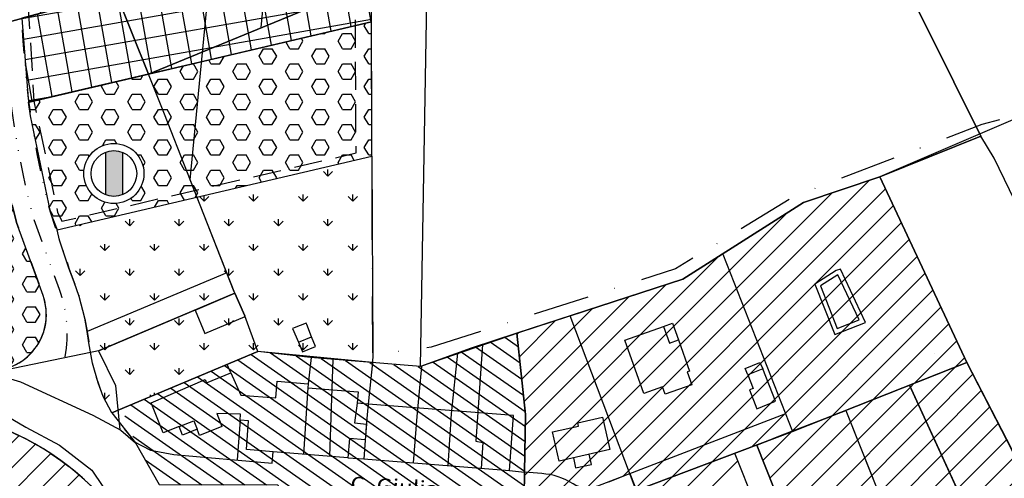
# Model space of a CAD drawing. Extents: x 1518057 to 1520045, y 5066122 to 5068802.
# Drawn here: x 1518990 to 1519201, y 5066667 to 5066765 of the extents above; entities that cross this region are included whole.
import ezdxf

# ---------------------------------------------------------------- set-up
doc = ezdxf.new("R2010")
doc.units = 0
doc.header["$LTSCALE"] = 20
doc.header["$MEASUREMENT"] = 0
doc.set_wipeout_variables(frame=1)
for name, pattern in [('DASHDOTX2', [2, 1, -0.5, 0, -0.5]), ('DASHED', [0.75, 0.5, -0.25]), ('DIVIDE', [1.25, 0.5, -0.25, 0, -0.25, 0, -0.25]), ('HIDDEN', [0.375, 0.25, -0.125])]:
    doc.linetypes.add(name, pattern=pattern)
doc.layers.get('0').update_dxf_attribs({"linetype": 'CONTINUOUS'})
for name, color, linetype in [('B1', 1, 'CONTINUOUS'), ('C1', 1, 'CONTINUOUS'), ('C4', 1, 'CONTINUOUS'), ('D2', 1, 'CONTINUOUS'), ('EDIFICI', 3, 'CONTINUOUS'), ('F1', 1, 'CONTINUOUS'), ('ICO', 6, 'DASHDOTX2'), ('LOTTI', 7, 'CONTINUOUS'), ('LOTTILIB', 7, 'CONTINUOUS'), ('LOTTIP', 7, 'CONTINUOUS'), ('PA', 14, 'DASHED'), ('RET-B1', 4, 'CONTINUOUS'), ('RET-C1', 4, 'CONTINUOUS'), ('RET-C4', 4, 'CONTINUOUS'), ('RET-D2', 4, 'CONTINUOUS'), ('RET-F1', 4, 'CONTINUOUS'), ('SIMBOLI', 7, 'CONTINUOUS'), ('STRADE', 2, 'CONTINUOUS'), ('STRADE-PRG', 5, 'CONTINUOUS'), ('VIE', 7, 'CONTINUOUS')]:
    doc.layers.add(name, color=color, linetype=linetype)
doc.layers.add('SERVICE', color=7, linetype='CONTINUOUS', plot=False)
doc.styles.add('TEXT2', font='simplex', dxfattribs={"width": 1.2, "height": 40})

# ---------------------------------------------------------------- blocks, each defined once
blk = doc.blocks.new('*X18')
at = {"color": 0}
for p, q in [((1518921.11, 5066680.89), (1518923.28, 5066683.07)), ((1518923.52, 5066678), (1518927.61, 5066682.09)), ((1518925.93, 5066675.11), (1518932.59, 5066681.76)), ((1518928.34, 5066672.22), (1518937.84, 5066681.71)), ((1518930.75, 5066669.32), (1518943.09, 5066681.66)), ((1518933.17, 5066666.43), (1518948.35, 5066681.61)), ((1518935.58, 5066663.54), (1518953.6, 5066681.56)), ((1518937.99, 5066660.65), (1518958.85, 5066681.51)), ((1518940.4, 5066657.76), (1518964.22, 5066681.58)), ((1518942.81, 5066654.86), (1518969.35, 5066681.4)), ((1518945.22, 5066651.97), (1518974.08, 5066680.83)), ((1518947.63, 5066649.08), (1518978.5, 5066679.94)), ((1518950.09, 5066646.23), (1518982.64, 5066678.78)), ((1518952.57, 5066643.41), (1518986.54, 5066677.38)), ((1518955.04, 5066640.58), (1518990.22, 5066675.76)), ((1518957.52, 5066637.75), (1518993.7, 5066673.93)), ((1518959.95, 5066634.88), (1518996.99, 5066671.92)), ((1518962.29, 5066631.91), (1519000.1, 5066669.72)), ((1518964.63, 5066628.95), (1519003.03, 5066667.35)), ((1518966.96, 5066625.98), (1519005.79, 5066664.81)), ((1518969.3, 5066623.02), (1519008.38, 5066662.1)), ((1518971.6, 5066620.01), (1519010.81, 5066659.22)), ((1518973.88, 5066616.99), (1519013.05, 5066656.16)), ((1518976.15, 5066613.96), (1519015.12, 5066652.93)), ((1518978.43, 5066610.93), (1519017.01, 5066649.51)), ((1518980.71, 5066607.91), (1519018.65, 5066645.85)), ((1518983, 5066604.9), (1519019.9, 5066641.8)), ((1518985.33, 5066601.92), (1519021.16, 5066637.75)), ((1518987.65, 5066598.94), (1519022.53, 5066633.82)), ((1518989.98, 5066595.97), (1519023.9, 5066629.88)), ((1519025.14, 5066625.83), (1519025.27, 5066625.95)), ((1518992.31, 5066592.99), (1519022.17, 5066622.85)), ((1518994.65, 5066590.03), (1519023.64, 5066619.02)), ((1518996.99, 5066587.07), (1519025.11, 5066615.19)), ((1518999.34, 5066584.11), (1519026.58, 5066611.36)), ((1519001.68, 5066581.15), (1519028.05, 5066607.52)), ((1519004.03, 5066578.19), (1519029.52, 5066603.69)), ((1519006.36, 5066575.23), (1519031, 5066599.86)), ((1519008.7, 5066572.26), (1519032.47, 5066596.03)), ((1519011.04, 5066569.3), (1519033.94, 5066592.2)), ((1519013.99, 5066566.94), (1519035.41, 5066588.36)), ((1519022.58, 5066570.23), (1519036.88, 5066584.53)), ((1519031.16, 5066573.51), (1519038.35, 5066580.7)), ((1519039.75, 5066576.79), (1519039.82, 5066576.87))]:
    blk.add_line(p, q, dxfattribs=at)
blk = doc.blocks.new('*X115')
at = {"color": 0}
for p, q in [((1519094.11, 5066696.8), (1519097.02, 5066694.76)), ((1519087.85, 5066694.77), (1519097.75, 5066687.84)), ((1519090.98, 5066695.79), (1519097.39, 5066691.3)), ((1519039.86, 5066693.13), (1519089.08, 5066658.66)), ((1519044.01, 5066693.42), (1519089.31, 5066661.71)), ((1519049.49, 5066692.79), (1519091.9, 5066663.09)), ((1519054.84, 5066692.25), (1519096.78, 5066662.88)), ((1519081.8, 5066692.59), (1519098.49, 5066680.91)), ((1519084.81, 5066693.7), (1519098.12, 5066684.38)), ((1519034.13, 5066690.73), (1519078.61, 5066659.58)), ((1519037, 5066691.93), (1519083.84, 5066659.12)), ((1519060.02, 5066691.83), (1519098.31, 5066665.01)), ((1519065.21, 5066691.4), (1519098.36, 5066668.18)), ((1519070.39, 5066690.97), (1519098.41, 5066671.35)), ((1519075.58, 5066690.54), (1519098.47, 5066674.52)), ((1519078.8, 5066691.49), (1519098.52, 5066677.69)), ((1519028.41, 5066688.33), (1519068.13, 5066660.51)), ((1519031.27, 5066689.53), (1519073.37, 5066660.05)), ((1519022.68, 5066685.93), (1519057.66, 5066661.43)), ((1519025.54, 5066687.13), (1519062.9, 5066660.97)), ((1519019.82, 5066684.73), (1519052.42, 5066661.9)), ((1519014.09, 5066682.33), (1519038.52, 5066665.22)), ((1519016.95, 5066683.53), (1519043.11, 5066665.21)), ((1519012.83, 5066680.01), (1519033.92, 5066665.24)), ((1519014.52, 5066675.61), (1519029.32, 5066665.25)), ((1519017.15, 5066670.57), (1519024.72, 5066665.27)), ((1519046.35, 5066662.94), (1519047.19, 5066662.36))]:
    blk.add_line(p, q, dxfattribs=at)
blk = doc.blocks.new('SP')
blk.add_wipeout([(0.06, 6.6), (1.03, 6.52), (2.17, 6.23), (3.36, 5.67), (4.2, 5.07), (4.98, 4.29), (5.66, 3.3), (6.15, 2.21), (6.42, 1.12), (6.48, -0.4), (6.29, -1.53), (5.94, -2.53), (5.43, -3.46), (4.82, -4.24), (4.02, -4.99), (3.19, -5.54), (2.42, -5.92), (1.24, -6.26), (-0.03, -6.38), (-0.82, -6.33), (-1.72, -6.15), (-2.69, -5.8), (-3.32, -5.46), (-3.86, -5.1), (-4.52, -4.54), (-5.03, -3.99), (-5.57, -3.21), (-6.07, -2.17), (-6.26, -1.61), (-6.43, -0.76), (-6.49, -0.01), (-6.42, 1.02), (-6.13, 2.23), (-5.74, 3.14), (-5.44, 3.65), (-4.53, 4.75), (-4.02, 5.2), (-2.98, 5.88), (-2.13, 6.24), (-1.36, 6.46), (-0.66, 6.57)])
at = {"color": 2}
for p, q in [((-1.8, 4.65), (-1.8, -4.43)), ((1.82, 4.65), (1.82, -4.43))]:
    blk.add_line(p, q, dxfattribs=at)
at = {"layer": 'SIMBOLI', "color": 7}
for radius in [6.43, 4.89]:
    blk.add_circle((0.01, 0.11), radius, dxfattribs=at)
at = {"layer": 'SIMBOLI', "color": 2}
for points in [[(-1.8, 4.65), (1.82, 4.65), (0.01, 5)], [(-1.8, 4.65), (-1.8, -4.43), (1.82, -4.43)], [(-1.8, 4.65), (1.82, -4.43), (1.82, 4.65)], [(1.82, 4.65), (1.82, 4.65), (-1.8, 4.65), (1.82, 4.65)], [(-1.8, -4.43), (0.03, -4.77), (1.82, -4.43)]]:
    blk.add_solid(points, dxfattribs=at)

msp = doc.modelspace()

# ---------------------------------------------------------------- hatches: boundary and pattern name
at = {"layer": 'RET-C1'}
h = msp.add_hatch(dxfattribs=at)
h.set_pattern_fill('ANSI31', color=256, scale=30, style=0)
edge = h.paths.add_edge_path()
edge.add_line((1519180.71285, 5066686.50426), (1519200.87909, 5066642.5728))
edge.add_arc((1519184.97244, 5066645.64859), 16.2013, 349.0560759, 361.1766412)
edge.add_arc((1519208.00993, 5066647.0553), 6.92342, 27.4323647, 188.9242619, ccw=False)
edge.add_line((1519214.15485, 5066650.24493), (1519214.15485, 5066650.24493))
edge.add_line((1519214.15485, 5066650.24493), (1519192.98588, 5066691.35946))
edge.add_line((1519192.98588, 5066691.35946), (1519180.71285, 5066686.50426))
at = {"layer": 'RET-C4'}
h = msp.add_hatch(dxfattribs=at)
h.set_pattern_fill('GRASS', color=256, scale=7.5, style=0)
h.paths.add_polyline_path([(1519004.79152, 5066698.02427), (1519004.24529, 5066700.8815), (1519003.05016, 5066705.52137), (1519001.96507, 5066708.54817), (1519000.87998, 5066711.57497), (1518998.85063, 5066717.57594), (1518998.34724, 5066719.72752), (1519065.70579, 5066735.48702), (1519065.85847, 5066693.04341), (1519065.79035, 5066691.35015), (1519041.31288, 5066693.73425), (1519010.06016, 5066680.64118), (1519008.22178, 5066684.08848), (1519007.1107, 5066687.06045), (1519005.88031, 5066691.2551), (1519005.12401, 5066695.60229)])
at = {"layer": 'RET-D2'}
h = msp.add_hatch(dxfattribs=at)
h.set_pattern_fill('NET', color=256, scale=35, angle=100, style=0)
edge = h.paths.add_edge_path()
edge.add_line((1518979.37985, 5066761.87215), (1518958.63808, 5066756.38033))
edge.add_line((1518958.63808, 5066756.38033), (1518964.72066, 5066738.38184))
edge.add_line((1518964.72066, 5066738.38184), (1518912.04968, 5066731.45422))
edge.add_line((1518912.04968, 5066731.45422), (1518912.48283, 5066775.86904))
edge.add_line((1518912.48283, 5066775.86904), (1518942.76236, 5066773.22882))
edge.add_line((1518942.76236, 5066773.22882), (1518953.94488, 5066822.57636))
edge.add_line((1518953.94488, 5066822.57636), (1518954.53902, 5066857.51032))
edge.add_line((1518954.53902, 5066857.51032), (1518954.8711, 5066891.82309))
edge.add_line((1518954.8711, 5066891.82309), (1518957.91596, 5066891.33396))
edge.add_line((1518957.91596, 5066891.33396), (1518961.61459, 5066914.35818))
edge.add_line((1518961.61459, 5066914.35818), (1518974.24641, 5066991.15466))
edge.add_line((1518974.24641, 5066991.15466), (1518992.57076, 5066973.59475))
edge.add_arc((1518975.60053, 5066955.88575), 24.52748, 25.2075086, 46.2203789, ccw=False)
edge.add_line((1518997.79229, 5066966.33195), (1518992.78668, 5066914.37043))
edge.add_line((1518992.78668, 5066914.37043), (1518983.42583, 5066817.19849))
edge.add_line((1518983.42583, 5066817.19849), (1518979.16935, 5066773.01339))
edge.add_line((1518979.16935, 5066773.01339), (1518979.37985, 5066761.87215))
h = msp.add_hatch(dxfattribs=at)
h.set_pattern_fill('NET', color=256, scale=35, angle=100, style=0)
edge = h.paths.add_edge_path()
edge.add_line((1518990.78582, 5066764.98378), (1518992.16154, 5066747.82865))
edge.add_line((1518992.16154, 5066747.82865), (1518992.33728, 5066747.07754))
edge.add_line((1518992.33728, 5066747.07754), (1519065.60244, 5066764.21898))
edge.add_line((1519065.60244, 5066764.21898), (1519065.01086, 5066928.67483))
edge.add_line((1519065.01086, 5066928.67483), (1519064.98597, 5066931.75534))
edge.add_line((1519064.98597, 5066931.75534), (1519063.68256, 5066932.46245))
edge.add_line((1519063.68256, 5066932.46245), (1519046.55082, 5066941.97648))
edge.add_line((1519046.55082, 5066941.97648), (1519029.41909, 5066951.49051))
edge.add_arc((1519021.68046, 5066937.55572), 15.93941, 60.9545885, 128.3227665)
edge.add_line((1519011.79658, 5066950.06066), (1519005.17804, 5066881.35581))
edge.add_line((1519005.17804, 5066881.35581), (1518998.99908, 5066817.21396))
edge.add_line((1518998.99908, 5066817.21396), (1518994.67405, 5066772.31731))
edge.add_line((1518994.67405, 5066772.31731), (1518994.7696, 5066766.07391))
edge.add_line((1518994.7696, 5066766.07391), (1518990.78582, 5066764.98378))
h.paths.add_polyline_path([(1519013.1559, 5066846.19205), (1519039.20191, 5066846.19205), (1519039.20191, 5066830.93061), (1519013.1559, 5066830.93061)], flags=16)
at = {"layer": 'RET-F1'}
h = msp.add_hatch(dxfattribs=at)
h.set_pattern_fill('HEX', color=256, scale=15, style=0)
edge = h.paths.add_edge_path()
edge.add_arc((1518974.58171, 5066954.82258), 26, 354.4975112, 386.7017387)
edge.add_line((1518997.80901, 5066966.50558), (1518987.83588, 5066862.97773))
edge.add_line((1518987.83588, 5066862.97773), (1518979.16935, 5066773.01339))
edge.add_line((1518979.16935, 5066773.01339), (1518979.37985, 5066761.87215))
edge.add_line((1518979.37985, 5066761.87215), (1518980.45216, 5066762.15607))
edge.add_line((1518980.45216, 5066762.15607), (1518983.36017, 5066762.95182))
edge.add_arc((1519181.59233, 5066771.65243), 198.42302, 179.6516295, 182.5131581, ccw=False)
edge.add_line((1518983.17299, 5066772.85888), (1519000.46191, 5066952.32947))
h = msp.add_hatch(dxfattribs=at)
h.set_pattern_fill('HEX', color=256, scale=15, style=0)
h.paths.add_polyline_path([(1518992.16159, 5066747.03644), (1518992.56433, 5066744.09972), (1518996.82128, 5066723.5769), (1518998.34724, 5066719.72752), (1519065.70579, 5066735.48702), (1519065.60244, 5066764.21898), (1519028.88201, 5066755.62771), (1519017.82957, 5066753.04183)])
h = msp.add_hatch(dxfattribs=at)
h.set_pattern_fill('HEX', color=256, scale=15, style=0)
edge = h.paths.add_edge_path()
edge.add_arc((1519181.59233, 5066771.65243), 198.42302, 182.5131581, 194.6861967, ccw=False)
edge.add_line((1518983.36017, 5066762.95182), (1518980.45216, 5066762.15607))
edge.add_line((1518980.45216, 5066762.15607), (1518958.63808, 5066756.38033))
edge.add_line((1518958.63808, 5066756.38033), (1518964.94924, 5066737.70546))
edge.add_line((1518964.94924, 5066737.70546), (1518981.02247, 5066689.84003))
edge.add_line((1518981.02247, 5066689.84003), (1518982.93431, 5066689.66331))
edge.add_arc((1518984.03886, 5066701.61236), 12, 264.7187277, 379.9160075)
edge.add_line((1518995.32117, 5066705.70007), (1518989.65202, 5066721.34726))

# ---------------------------------------------------------------- linework, layer by layer
at = {"layer": 'B1'}
msp.add_lwpolyline([(1519041.31288, 5066693.73425), (1519010.06016, 5066680.64118), (1519015.08025, 5066674.17352), (1519020.19339, 5066665.28229), (1519045.53678, 5066665.20146), (1519046.53863, 5066662.41472), (1519089.17546, 5066658.65128), (1519089.37149, 5066663.20034), (1519098.2772, 5066662.81658), (1519098.36002, 5066667.95779), (1519098.55782, 5066680.23573), (1519096.7176, 5066697.64317), (1519086.88652, 5066694.46171), (1519076.10446, 5066690.50107), (1519052.53956, 5066692.44097)], close=True, dxfattribs=at)
at = {"layer": 'C1'}
for points in [[(1519194.34487, 5066656.79242), (1519180.70787, 5066686.51511), (1519180.70787, 5066686.51511), (1519192.98588, 5066691.35946), (1519174.32025, 5066731.07651), (1519158.02586, 5066725.58104), (1519132.23785, 5066709.17267), (1519096.7176, 5066697.64317), (1519098.55782, 5066680.23573), (1519098.36002, 5066667.95779)], [(1519176.38293, 5066684.80833), (1519176.38293, 5066684.80833)], [(1519164.79978, 5066631.48548), (1519148.00885, 5066673.7348), (1519153.11999, 5066675.7661), (1519167.08994, 5066681.11506), (1519167.08994, 5066681.11506), (1519167.08994, 5066681.11506), (1519167.08994, 5066681.11506), (1519167.08994, 5066681.11506), (1519167.08994, 5066681.11506), (1519167.08994, 5066681.11506), (1519167.08994, 5066681.11506), (1519167.08994, 5066681.11506), (1519167.08994, 5066681.11506), (1519167.08994, 5066681.11506), (1519167.08994, 5066681.11506), (1519167.08994, 5066681.11506), (1519178.34286, 5066652.80047)], [(1519154.17951, 5066680.38328), (1519154.17951, 5066680.38328)], [(1519155.65461, 5066676.62944), (1519155.65461, 5066676.62944)], [(1519098.36002, 5066667.95779), (1519098.2772, 5066662.81658)], [(1519116.37604, 5066665.89507), (1519120.87057, 5066667.62097), (1519124.83502, 5066657.50404)]]:
    msp.add_lwpolyline(points, dxfattribs=at)
for points in [[(1519186.0608, 5066693.38117), (1519186.0608, 5066693.38117, -0.379183475)], [(1519102.02408, 5066667.62404), (1519102.02408, 5066667.62404, -0.131304789)], [(1519129.65435, 5066666.78591), (1519129.65435, 5066666.78591, 0.455376883)]]:
    msp.add_lwpolyline(points, format="xyb", dxfattribs=at)
for points in [[(1519180.71285, 5066686.50426), (1519180.71285, 5066686.50426), (1519200.87909, 5066642.5728), (1519200.87909, 5066642.5728), (1519200.87909, 5066642.5728, 0.052935304), (1519201.17032, 5066645.98128, -0.850253697), (1519214.15485, 5066650.24493), (1519214.15485, 5066650.24493), (1519192.98588, 5066691.35946), (1519180.71285, 5066686.50426)], [(1519021.12725, 5066625.56291), (1519025.30653, 5066625.83752), (1519021.19378, 5066637.63862), (1519018.46872, 5066646.41429, 0.313428155), (1518961.47917, 5066681.48813), (1518931.76819, 5066681.77099, -0.078774586), (1518922.59909, 5066683.28488), (1518920.376, 5066681.77149), (1518948.27596, 5066648.3081), (1518959.16917, 5066635.86037), (1518969.95123, 5066622.2002), (1518982.1783, 5066605.95348), (1518992.8492, 5066592.29331), (1519003.29779, 5066579.11811), (1519013.14646, 5066566.62021), (1519039.83974, 5066576.82723)]]:
    msp.add_lwpolyline(points, format="xyb", close=True, dxfattribs=at)
at = {"layer": 'C4'}
msp.add_lwpolyline([(1519004.79152, 5066698.02427), (1519004.24529, 5066700.8815), (1519003.05016, 5066705.52137), (1519001.96507, 5066708.54817), (1519000.87998, 5066711.57497), (1518998.85063, 5066717.57594), (1518998.34724, 5066719.72752), (1519065.70579, 5066735.48702), (1519065.85847, 5066693.04341), (1519065.79035, 5066691.35015), (1519041.31288, 5066693.73425), (1519010.06016, 5066680.64118), (1519008.22178, 5066684.08848), (1519007.1107, 5066687.06045), (1519005.88031, 5066691.2551), (1519005.12401, 5066695.60229)], close=True, dxfattribs=at)
at = {"layer": 'D2'}
msp.add_lwpolyline([(1518990.78582, 5066764.98378), (1518992.16154, 5066747.82865), (1518992.33728, 5066747.07754), (1519065.60244, 5066764.21898), (1519065.01086, 5066928.67483), (1519064.98597, 5066931.75534), (1519063.68256, 5066932.46245), (1519046.55082, 5066941.97648), (1519029.41909, 5066951.49051, 0.302718683), (1519011.79658, 5066950.06066), (1519005.17804, 5066881.35581), (1518998.99908, 5066817.21396), (1518994.67405, 5066772.31731), (1518994.7696, 5066766.07391)], format="xyb", close=True, dxfattribs=at)
at = {"layer": 'EDIFICI'}
for points in [[(1519027.86001, 5066702.59563), (1519036.37713, 5066706.18007), (1519038.534, 5066701.33221)], [(1519027.86001, 5066702.59563), (1519029.92076, 5066697.6066), (1519038.58733, 5066701.18638)], [(1519049.98738, 5066695.76658), (1519052.79641, 5066696.90233), (1519051.74698, 5066699.49787), (1519051.6191, 5066699.81416), (1519049.08039, 5066698.7877), (1519048.69625, 5066698.63239), (1519049.98738, 5066695.76658)], [(1519063.94855, 5066670.76323), (1519095.112, 5066668.27297), (1519096.01063, 5066680.03116), (1519064.91751, 5066682.48879), (1519064.54432, 5066678.69997), (1519063.94855, 5066670.76323)]]:
    msp.add_lwpolyline(points, dxfattribs=at)
for points in [[(1519119.78248, 5066696.15063), (1519128.07224, 5066699.10337), (1519129.34844, 5066695.52047), (1519131.29448, 5066696.21363), (1519133.66265, 5066689.56506), (1519133.13081, 5066689.37562), (1519134.1071, 5066686.63472), (1519128.43843, 5066684.61559), (1519127.88685, 5066686.16413), (1519123.84503, 5066684.72446)], [(1519064.25691, 5066674.87113), (1519060.87493, 5066675.13543), (1519060.55445, 5066671.03445), (1519044.53638, 5066672.31445), (1519038.82647, 5066672.76576), (1519039.3097, 5066678.87939), (1519037.52063, 5066679.0208), (1519037.54962, 5066680.36513), (1519032.48937, 5066680.45324), (1519033.59718, 5066677.68334), (1519028.83027, 5066675.77682), (1519028.29936, 5066677.10429), (1519025.15272, 5066675.8458), (1519024.42114, 5066677.67498), (1519021.01943, 5066676.31448), (1519018.44303, 5066682.75633), (1519030.02577, 5066687.75666), (1519030.30435, 5066687.06011), (1519035.52052, 5066689.1463), (1519037.63717, 5066684.42365), (1519045.10817, 5066683.83313), (1519045.38836, 5066687.37802), (1519052.07584, 5066686.84944), (1519051.98378, 5066685.97462), (1519062.71541, 5066685.12638), (1519062.5219, 5066682.67814), (1519061.98775, 5066678.45748), (1519064.50443, 5066678.16852)], [(1519148.02401, 5066681.48391), (1519152.06003, 5066683.09506), (1519149.29325, 5066690.02604), (1519146.07954, 5066688.74315), (1519147.23211, 5066685.8559), (1519146.4993, 5066685.56337)], [(1519104.31175, 5066676.5302), (1519109.91745, 5066677.79192), (1519109.7601, 5066678.491), (1519115.03285, 5066679.67777), (1519116.59077, 5066672.75606), (1519105.71914, 5066670.3091)]]:
    msp.add_lwpolyline(points, close=True, dxfattribs=at)
at = {"layer": 'F1'}
msp.add_lwpolyline([(1518992.16159, 5066747.03644), (1518992.56433, 5066744.09972), (1518996.82128, 5066723.5769), (1518998.34724, 5066719.72752), (1519065.70579, 5066735.48702), (1519065.60244, 5066764.21898), (1519028.88201, 5066755.62771), (1519017.82957, 5066753.04183)], close=True, dxfattribs=at)
msp.add_lwpolyline([(1518983.36017, 5066762.95182), (1518980.45216, 5066762.15607), (1518958.63808, 5066756.38033), (1518964.94924, 5066737.70546), (1518981.02247, 5066689.84003), (1518982.93431, 5066689.66331, 0.023050522), (1518984.03898, 5066689.61236, 0.520098108), (1518995.32117, 5066705.70007), (1518989.65202, 5066721.34726, -0.053164906)], format="xyb", close=True, dxfattribs=at)
at = {"layer": 'ICO', "linetype": 'DASHDOTX2', "ltscale": 0.6, "flags": 128}
msp.add_lwpolyline([(1519625.41717, 5066704.5386), (1519546.18069, 5066692.13151), (1519540.97732, 5066771.76787), (1519578.95946, 5066771.02799), (1519578.95946, 5066792.6143), (1519559.92716, 5066821.09942), (1519547.32691, 5066831.7176), (1519532.76407, 5066847.4549), (1519523.12423, 5066864.77194), (1519527.66618, 5066889.81733), (1519498.83602, 5066906.95149), (1519427.04325, 5066900.54972), (1519419.65655, 5066876.70168), (1519386.64406, 5066770.43212), (1519340.66654, 5066779.84649), (1519196.20558, 5066742.26679), (1519156.06459, 5066726.92937), (1519130.64692, 5066711.38718), (1519078.39011, 5066694.65338), (1519065.85847, 5066693.04341), (1519065.01086, 5066928.67483), (1519086.79316, 5066935.86851), (1519138.1407, 5066957.07613), (1519162.71447, 5066966.0046), (1519207.89557, 5066972.14355), (1519203.9951, 5066999.95878), (1519201.56411, 5067019.79592), (1519072.84209, 5067306.92944), (1519060.42124, 5067322.80422), (1519063.19202, 5067409.26469), (1519051.26192, 5067532.23836), (1519084.03054, 5067542.8181), (1519090.58747, 5067556.23384), (1519114.00504, 5067578.38543), (1519134.30028, 5067593.67314), (1519155.53222, 5067608.33687), (1519185.81895, 5067624.24857), (1519199.31247, 5067631.62879), (1519163.1153, 5067713.56511), (1519157.3525, 5067748.94718), (1519119.58818, 5067753.15256), (1519036.80017, 5067767.21298), (1519007.12176, 5067773.32514), (1518932.91783, 5067777.6424), (1518927.26071, 5067810.66042), (1518919.5302, 5067843.11582), (1518919.5302, 5067843.11582), (1518919.5302, 5067843.11582), (1518906.6661, 5067884.67297), (1518875.67382, 5067968.43399), (1518848.14912, 5068029.37128), (1518787.56567, 5068135.80636), (1518545.46706, 5068127.1405), (1518556.01111, 5068041.38514), (1518570.03889, 5068041.94758), (1518581.2237, 5067976.85421), (1518462.25346, 5067946.29605), (1518472.60312, 5067914.4454), (1518464.334, 5067901.20657), (1518412.20977, 5067870.28163), (1518326.32981, 5067879.32856), (1518337.68224, 5067837.73498), (1518343.35846, 5067819.77412), (1518349.03469, 5067799.44998), (1518356.12996, 5067794.25079), (1518370.32052, 5067742.25882), (1518378.83485, 5067710.59098), (1518386.40314, 5067672.30598), (1518397.57476, 5067637.57362), (1518409.30632, 5067621.33254), (1518421.68663, 5067605.71653), (1518424.85807, 5067583.2166), (1518429.8621, 5067556.66761), (1518435.95503, 5067524.97757), (1518396.48841, 5067498.74892), (1518388.35581, 5067480.30855), (1518380.13035, 5067457.48701), (1518374.48448, 5067450.58203), (1518326.99438, 5067434.93245), (1518320.48431, 5067544.60554), (1518266.18825, 5067545.69062)], dxfattribs=at)
at = {"layer": 'LOTTI'}
msp.add_line((1519035.52052, 5066689.1463), (1519034.75026, 5066690.98489), dxfattribs=at)
for points in [[(1519172.94154, 5066785.90918), (1519184.39545, 5066763.00439), (1519195.95542, 5066739.79113), (1519174.32025, 5066731.07651), (1519192.98588, 5066691.35946), (1519155.65461, 5066676.62944), (1519122.24736, 5066663.98168), (1519140.38273, 5066618.32635), (1519131.58018, 5066614.31608), (1519138.62589, 5066596.91255)], [(1518981.19454, 5066783.59557), (1518980.45216, 5066762.15607), (1519010.88987, 5066770.48508), (1519017.88949, 5066753.05585), (1519079.61335, 5066778.50561)], [(1519108.11716, 5066701.33221), (1519086.88652, 5066694.46171), (1519076.10446, 5066690.50107), (1519052.53956, 5066692.44097), (1519041.31288, 5066693.73425), (1519038.534, 5066701.33221), (1519036.08858, 5066706.82861), (1519021.30494, 5066744.49513), (1519017.88949, 5066753.05585)], [(1519108.11716, 5066701.33221), (1519086.88652, 5066694.46171), (1519076.10446, 5066690.50107), (1519052.53956, 5066692.44097), (1519041.31288, 5066693.73425), (1519038.534, 5066701.33221), (1519036.08858, 5066706.82861), (1519021.30494, 5066744.49513), (1519017.88949, 5066753.05585)], [(1519216.69854, 5066697.82962), (1519204.33246, 5066723.7166), (1519198.83642, 5066735.07054), (1519195.95542, 5066739.79113)], [(1519122.24736, 5066663.98168), (1519108.11716, 5066701.33221), (1519132.23785, 5066709.17267), (1519158.02586, 5066725.58104), (1519174.32025, 5066731.07651)], [(1519140.74056, 5066714.58276), (1519155.65461, 5066676.62944)], [(1519034.61755, 5066710.57657), (1519004.79152, 5066698.02427)], [(1519036.37713, 5066706.18007), (1519007.18823, 5066693.8959), (1519010.85635, 5066686.4596), (1519011.7805, 5066677.02267)], [(1519036.37713, 5066706.18007), (1519007.18823, 5066693.8959), (1519010.85635, 5066686.4596), (1519011.7805, 5066677.02267)], [(1519096.7176, 5066697.64317), (1519098.55782, 5066680.23573), (1519098.36002, 5066667.95779)], [(1519089.31321, 5066695.24702), (1519087.88692, 5066674.57767), (1519089.44309, 5066674.25435), (1519089.07069, 5066668.75573)], [(1519010.06016, 5066680.64118), (1519041.31288, 5066693.73425)], [(1519011.37231, 5066681.1909), (1519041.31288, 5066693.73425)], [(1519052.66318, 5066692.4308), (1519052.07584, 5066686.84944)], [(1519084.01944, 5066693.40853), (1519082.66262, 5066680.39739), (1519081.96339, 5066669.32367)], [(1519057.33332, 5066692.04634), (1519056.62677, 5066671.34831)], [(1519065.79035, 5066691.35015), (1519064.91751, 5066682.48879)], [(1519076.27418, 5066690.56341), (1519075.32638, 5066679.83158), (1519074.53115, 5066669.91758)], [(1519192.98588, 5066691.35946), (1519217.28715, 5066644.42966)], [(1519051.98378, 5066685.97462), (1519051.04009, 5066671.79474)], [(1519064.91751, 5066682.48879), (1519062.52471, 5066682.71362)], [(1519037.52063, 5066679.0208), (1519036.85356, 5066670.54976)], [(1519014.75021, 5066674.46495), (1519018.30375, 5066672.63776), (1519023.30573, 5066671.74864), (1519044.31407, 5066669.88956), (1519044.53638, 5066672.31445)], [(1519143.36235, 5066671.88817), (1519160.15328, 5066629.63885)], [(1519060.55445, 5066671.03445), (1519063.94855, 5066670.76323)], [(1519095.112, 5066668.27297), (1519098.36002, 5066667.95779)]]:
    msp.add_lwpolyline(points, dxfattribs=at)
at = {"layer": 'LOTTI', "linetype": 'HIDDEN'}
for points in [[(1519128.07224, 5066699.10337), (1519130.01828, 5066699.79653), (1519131.29448, 5066696.21363)], [(1519049.98738, 5066695.76658), (1519050.84179, 5066693.65339), (1519053.62351, 5066694.7781), (1519052.79641, 5066696.90233)], [(1519146.07954, 5066688.74315), (1519145.52277, 5066690.11772), (1519148.69754, 5066691.40367), (1519149.29325, 5066690.02604)], [(1519024.42114, 5066677.67498), (1519027.56778, 5066678.93347), (1519028.29936, 5066677.10429)], [(1519108.78324, 5066670.99877), (1519109.27181, 5066668.8281), (1519112.63312, 5066669.58465), (1519112.14455, 5066671.75532)]]:
    msp.add_lwpolyline(points, dxfattribs=at)
at = {"layer": 'LOTTI'}
msp.add_lwpolyline([(1519154.17951, 5066680.38328), (1519113.95905, 5066664.97282, -0.226900398), (1519108.71789, 5066665.41225, 0.131304775), (1519102.02408, 5066667.62404), (1519098.36002, 5066667.95779)], format="xyb", dxfattribs=at)
at = {"layer": 'LOTTILIB'}
for points in [[(1519165.91, 5066711.3546), (1519164.97784, 5066711.04022), (1519160.45458, 5066708.16216), (1519164.69398, 5066697.37372), (1519171.25982, 5066699.97116)], [(1519165.38739, 5066710.11554), (1519161.68671, 5066707.76087), (1519165.25813, 5066698.67231), (1519169.90194, 5066700.50939)]]:
    msp.add_lwpolyline(points, close=True, dxfattribs=at)
msp.add_lwpolyline([(1518920.376, 5066681.77149), (1518948.35608, 5066648.21656), (1519016.66108, 5066650.18239, 0.293956058), (1518961.47917, 5066681.48813), (1518931.76819, 5066681.77099, -0.078774575), (1518922.59909, 5066683.28488)], format="xyb", close=True, dxfattribs=at)
at = {"layer": 'LOTTIP'}
for p, q in [((1519167.08994, 5066681.11506), (1519178.34286, 5066652.80047)), ((1519098.36002, 5066667.95779), (1519098.2772, 5066662.81658))]:
    msp.add_line(p, q, dxfattribs=at)
msp.add_lwpolyline([(1519041.99834, 5066762.99633), (1519058.59564, 5066935.28744)], dxfattribs=at)
at = {"layer": 'PA', "ltscale": 0.6, "flags": 128}
msp.add_lwpolyline([(1518913.92162, 5066774.3552), (1518913.32425, 5066733.35422), (1518962.60971, 5066739.76243), (1518956.88919, 5066757.12799), (1518978.57392, 5066763.12318), (1518992.17435, 5066767.07788), (1518993.35251, 5066747.29374), (1518998.44449, 5066723.54195), (1518999.36079, 5066721.57933), (1519062.30426, 5066736.20108), (1519061.2205, 5066932.51378), (1519047.83298, 5066939.70815), (1519031.84012, 5066948.3296), (1519025.33419, 5066951.76173), (1518991.90885, 5066972.11489), (1518975.42436, 5066987.87995), (1518959.14786, 5066889.7252), (1518956.45528, 5066890.12392), (1518955.49087, 5066822.5692), (1518943.9663, 5066771.40417)], close=True, dxfattribs=at)
at = {"layer": 'RET-C1'}
for p, q in [((1519048.23172, 5066606.48847), (1519172.05618, 5066730.31293)), ((1519049.61949, 5066602.57294), (1519175.53605, 5066728.4895)), ((1519046.84395, 5066610.40399), (1519164.05408, 5066727.61413)), ((1519119.40994, 5066667.06009), (1519177.23158, 5066724.88173)), ((1519098.348, 5066667.21135), (1519154.42924, 5066723.29259)), ((1519122.11034, 5066664.45719), (1519178.92711, 5066721.27395)), ((1519123.60342, 5066660.64697), (1519180.62264, 5066717.66618)), ((1519098.43483, 5066672.60148), (1519139.84855, 5066714.0152)), ((1519125.09886, 5066656.8391), (1519182.31816, 5066714.05841)), ((1519146.8647, 5066673.30164), (1519184.01369, 5066710.45063)), ((1519098.52166, 5066677.99161), (1519128.48438, 5066707.95433)), ((1519098.26188, 5066683.03513), (1519120.63242, 5066705.40567)), ((1519149.31489, 5066670.44853), (1519185.70922, 5066706.84286)), ((1519097.75484, 5066687.8314), (1519112.78045, 5066702.857)), ((1519150.82314, 5066666.65348), (1519187.40475, 5066703.23509)), ((1519097.24781, 5066692.62766), (1519104.92848, 5066700.30834)), ((1519152.33139, 5066662.85843), (1519189.10028, 5066699.62732)), ((1519096.74077, 5066697.42393), (1519097.07652, 5066697.75967)), ((1519181.67162, 5066686.89536), (1519190.7958, 5066696.01954)), ((1519190.43096, 5066690.3514), (1519192.49133, 5066692.41177)), ((1519153.83964, 5066659.06338), (1519180.89139, 5066686.11512)), ((1519155.34789, 5066655.26832), (1519182.55932, 5066682.47976)), ((1519156.85614, 5066651.47327), (1519184.22725, 5066678.84439)), ((1519158.36438, 5066647.67822), (1519185.89519, 5066675.20903)), ((1519163.30225, 5066647.31279), (1519187.56312, 5066671.57366)), ((1519126.60536, 5066653.0423), (1519143.95642, 5066670.39336)), ((1519171.65204, 5066650.35927), (1519189.23106, 5066667.93829))]:
    msp.add_line(p, q, dxfattribs=at)
at = {"layer": 'SERVICE'}
msp.add_lwpolyline([(1519403.18283, 5066814.77773), (1519337.79457, 5066801.12617), (1519174.32025, 5066731.07651), (1519158.02586, 5066725.58104), (1519132.23785, 5066709.17267), (1519097.07652, 5066697.75967), (1519076.10446, 5066690.50107), (1519080.22069, 5066929.17455, 0.130951475), (1519096.99425, 5066934.6031), (1519152.87203, 5066958.51476, -0.064489819), (1519175.04767, 5066963.77487), (1519210.39674, 5066968.88793), (1519209.32885, 5066975.41075), (1519201.2947, 5067037.36019), (1519081.73656, 5067302.69783)], format="xyb", dxfattribs=at)
for points in [[(1518974.24641, 5066991.15466), (1518957.94647, 5066891.52386), (1518954.8711, 5066891.82309), (1518954.73282, 5066869.88929), (1518953.94488, 5066822.57636), (1518942.76236, 5066773.22882), (1518912.48398, 5066775.93778), (1518911.89755, 5066715.87189), (1518902.63164, 5066713.73803), (1518911.81705, 5066703.11046), (1518918.93098, 5066693.81507), (1518927.56038, 5066690.50884), (1518934.38156, 5066734.39145), (1518964.72066, 5066738.38184), (1518981.02247, 5066689.84003, 0.075955426), (1518987.22832, 5066689.83988), (1519007.52386, 5066694.03716), (1519036.37713, 5066706.18007), (1519026.80947, 5066730.4704), (1519030.13511, 5066764.99275), (1519047.15229, 5066941.64246), (1519029.41909, 5066951.49051), (1518993.65385, 5066972.55685)], [(1518989.65202, 5066721.34726, -0.053164906), (1518983.36017, 5066762.95182), (1518980.45216, 5066762.15607), (1518958.63808, 5066756.38033), (1518964.94924, 5066737.70546), (1518981.02247, 5066689.84003), (1518982.93431, 5066689.66331, 0.549739196), (1518995.32117, 5066705.70007)]]:
    msp.add_lwpolyline(points, format="xyb", close=True, dxfattribs=at)
at = {"layer": 'SERVICE', "color": 4}
for points in [[(1519122.24736, 5066663.98168), (1519155.65461, 5066676.62944), (1519192.98588, 5066691.35946), (1519174.32025, 5066731.07651), (1519195.95542, 5066739.79113), (1519184.39545, 5066763.00439), (1519172.94154, 5066785.90918)], [(1519079.61335, 5066778.50561), (1519017.88949, 5066753.05585), (1519010.88987, 5066770.48508), (1518980.45216, 5066762.15607), (1518981.19454, 5066783.59557)]]:
    msp.add_lwpolyline(points, dxfattribs=at)
at = {"layer": 'STRADE'}
for points in [[(1518958.63808, 5066756.38033), (1518964.94924, 5066737.70546), (1518981.28906, 5066689.04614), (1518984.73487, 5066688.96531), (1518990.51494, 5066687.26789), (1519005.96552, 5066680.1549), (1519011.9679, 5066676.92172), (1519015.08025, 5066674.17352), (1519020.19339, 5066665.28229), (1519045.53678, 5066665.20146), (1519061.43197, 5066620.98776), (1519087.99807, 5066630.92978), (1519075.32638, 5066659.86671), (1519089.17546, 5066658.65128)], [(1518920.376, 5066681.77149), (1518925.6003, 5066685.32798), (1518931.26921, 5066684.35803), (1518937.38275, 5066683.95388), (1518966.61657, 5066683.30725), (1518978.39903, 5066682.74144), (1518987.62491, 5066679.91241), (1518991.6265, 5066677.56836), (1518998.85159, 5066673.68855), (1519005.74321, 5066668.3538), (1519010.63404, 5066661.15998), (1519014.63563, 5066654.93612), (1519017.30335, 5066650.16718), (1519021.19378, 5066637.63862), (1519025.30653, 5066625.83752), (1518969.95123, 5066622.2002), (1518959.16917, 5066635.86037), (1518948.27596, 5066648.3081), (1518920.376, 5066681.77149)], [(1519148.00885, 5066673.7348), (1519164.79978, 5066631.48548)]]:
    msp.add_lwpolyline(points, dxfattribs=at)
at = {"layer": 'STRADE-PRG', "linetype": 'DIVIDE', "ltscale": 0.5, "flags": 128}
for points in [[(1519000.05505, 5066692.62694, 0.134329008), (1518998.8469, 5066706.97748), (1518993.23637, 5066722.46288, -0.065258455), (1518986.92197, 5066772.6681), (1519003.01721, 5066939.68898, -0.121213952), (1519009.59986, 5066957.87893)], [(1519000.46191, 5066952.32947), (1518983.17299, 5066772.85888, 0.06569494), (1518989.65202, 5066721.34726), (1518995.32117, 5066705.70007)], [(1519006.76401, 5066939.53409), (1518990.67111, 5066772.47898, 0.064809261), (1518996.82128, 5066723.5769), (1519000.87998, 5066711.57497), (1519003.05016, 5066705.52137), (1519004.24529, 5066700.8815), (1519004.79152, 5066698.02427), (1519005.45649, 5066693.18031), (1519006.30412, 5066689.3299), (1519007.91728, 5066684.79101), (1519008.52628, 5066683.38596), (1519009.31021, 5066681.87482), (1519010.06016, 5066680.64118), (1519010.06016, 5066680.64118), (1519015.08025, 5066674.17352)], [(1518870.13384, 5066751.91897, 0.1736464), (1518878.5714, 5066730.13915), (1518916.20531, 5066686.29666, 0.139181865), (1518931.76819, 5066681.77099, -0.001556072), (1518961.47917, 5066681.48813, -0.313428154), (1519018.46872, 5066646.41429, -1.416610912)]]:
    msp.add_lwpolyline(points, format="xyb", dxfattribs=at)
at = {"layer": 'STRADE-PRG', "linetype": 'DIVIDE', "ltscale": 0.5}
msp.add_arc((1518984.03886, 5066701.61236), 12, 264.7187276, 19.9160075, dxfattribs=at)

# ---------------------------------------------------------------- block references
at = {"layer": 'RET-B1'}
msp.add_blockref('*X115', (0, 0), dxfattribs=at)
at = {"layer": 'RET-C1'}
msp.add_blockref('*X18', (0, 0), dxfattribs=at)

# ---------------------------------------------------------------- texts
at = {"layer": 'VIE', "style": 'TEXT2', "width": 1.2}
msp.add_text('C. Giulia', height=3, rotation=356.425013, dxfattribs=at).set_placement((1519061.03829, 5066664.03312))

# ---------------------------------------------------------------- next in the draw order: block references
at = {"layer": 'SIMBOLI'}
msp.add_blockref('SP', (1519010.47879, 5066731.68544), dxfattribs=at)

doc.saveas('drawing.dxf')
